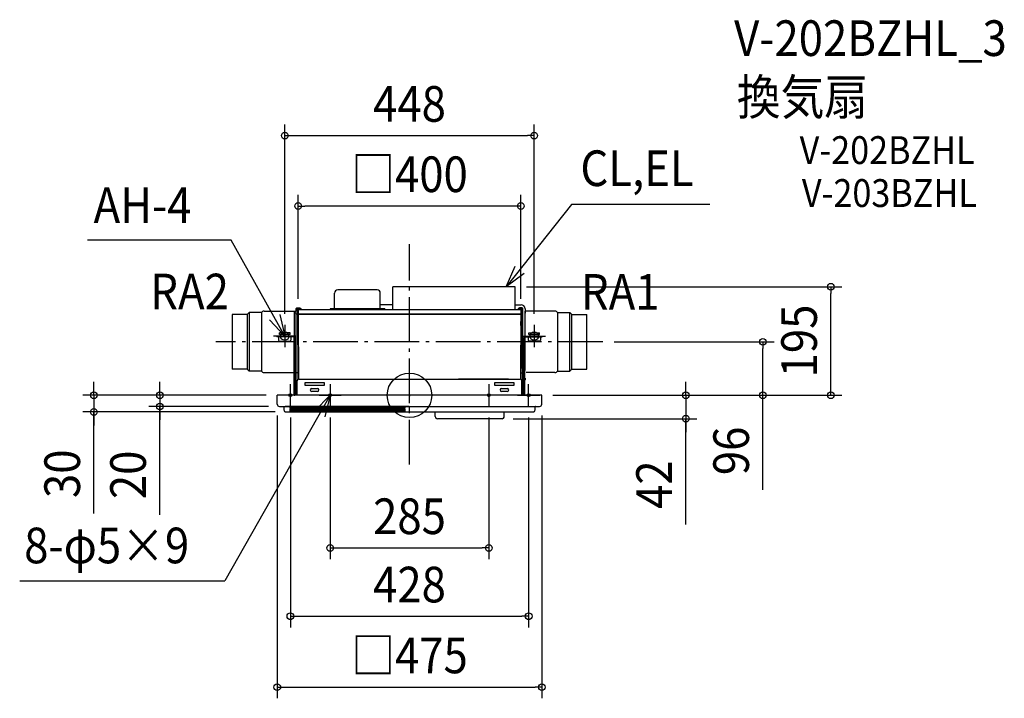
# Model space of a CAD drawing. Extents: x -700 to 1068, y -544 to 675.
import ezdxf
from ezdxf.enums import TextEntityAlignment as Align

# ---------------------------------------------------------------- set-up
doc = ezdxf.new("R2010")
doc.units = 0
doc.header["$LTSCALE"] = 20
doc.header["$PDMODE"] = 3
doc.header["$PDSIZE"] = -2
doc.linetypes.add('DASHDOT', pattern=[5.5, 4, -0.6, 0.3, -0.6])
doc.layers.get('DEFPOINTS').update_dxf_attribs({"linetype": 'CONTINUOUS'})
for name, color, linetype in [('ARRANGE', 1, 'CONTINUOUS'), ('BASIS', 6, 'DASHDOT'), ('DETAIL', 5, 'CONTINUOUS'), ('ETC', 61, 'CONTINUOUS'), ('FIX', 11, 'CONTINUOUS'), ('NOTE', 4, 'CONTINUOUS'), ('OUTLINE', 3, 'CONTINUOUS'), ('SIZE', 30, 'CONTINUOUS')]:
    doc.layers.add(name, color=color, linetype=linetype)
doc.styles.get("Standard").update_dxf_attribs({"font": 'SIMPLEX.shx', "width": 0.9, "height": 64, "bigfont": 'BIGFONT.shx'})

msp = doc.modelspace()

# ---------------------------------------------------------------- linework, layer by layer
at = {"layer": 'ARRANGE', "color": 1, "linetype": 'CONTINUOUS'}
msp.add_circle((0, 0), 40, dxfattribs=at)
msp.add_point((0, 0), dxfattribs=at)
at = {"layer": 'BASIS', "color": 6, "linetype": 'DASHDOT'}
for p, q in [((0, -124.004096), (0, 271.366325)), ((347.223664, 96), (-347.6, 96))]:
    msp.add_line(p, q, dxfattribs=at)
at = {"layer": 'DEFPOINTS', "color": 30, "linetype": 'CONTINUOUS'}
for p in [(224, 466.302683), (-200, 339.941289), (756.697008, 195), (-224, 126.3), (224, 126.3), (347.6, 96), (634.672091, 96), (-566.820603, -30), (-448.470803, -20), (-214, -20), (-142.5, -20), (142.5, -20), (214, -20), (496.162628, -42), (142.5, -274.228802), (214, -396.898918), (237.5, -524.175049)]:
    msp.add_point(p, dxfattribs=at)
at = {"layer": 'DETAIL', "color": 5, "linetype": 'CONTINUOUS'}
for p, q in [((190, 195), (-30, 195)), ((-30, 153.4), (-30, 195)), ((190, 153.4), (190, 195)), ((-134.5, 155.4), (-134.5, 183.7)), ((-58.2, 189.4), (-128.8, 189.4)), ((-52.5, 155.4), (-52.5, 183.7)), ((-52.5, 163.3), (-30, 163.3)), ((190, 162.5), (200.5, 162.5)), ((-318.5, 145), (-318.5, 47)), ((-291.5, 145), (-318.5, 145)), ((-288, 148.5), (-291.5, 145)), ((-291.5, 145), (-291.5, 47)), ((-288, 148.5), (-288, 43.5)), ((-266.06592, 148.5), (-288, 148.5)), ((-266.1, 147.969392), (-266.081504, 148.363877)), ((-266.1, 147.969392), (-266.1, 44.03059)), ((-266.081504, 148.363877), (-266.06592, 148.5)), ((-261.192523, 151), (-203.4, 151)), ((-207.4, 151), (-207.4, 106.183337)), ((-203.4, 147.5), (-205.4, 147.5)), ((-203.4, 25.3), (-203.4, 155.8)), ((199, 145.4), (-203.4, 145.4)), ((-201.3, 151.841285), (-203.165847, 154.107131)), ((-202.6, 154.714077), (-202.6, 155.8)), ((-201.107733, 152.780388), (-202.570711, 154.643366)), ((-202.4, 156.8), (-197.4, 156.8)), ((-202.4, 156), (-197.4, 156)), ((-201.3, 152.1), (-201.3, 145.4)), ((-201.3, 145.4), (-200.5, 145.4)), ((-200.503553, 150.1), (-200.4, 150.1)), ((-200.503553, 146.4), (-200.103553, 28.670367)), ((-200.5, 152.1), (-200.5, 145.4)), ((-200, 28.726852), (-200.4, 151.6)), ((-200, 151.6), (-200.4, 151.6)), ((-200, 153.4), (-200, 146.4)), ((200, 153.4), (-200, 153.4)), ((-199.796447, 145.800588), (-199.396447, 28.921657)), ((-199, 145.4), (203.4, 145.4)), ((-196.789218, 155.716668), (-194.829521, 153.4)), ((-196.178436, 156.233335), (-193.781684, 153.4)), ((-44.5, 155.4), (-142.5, 155.4)), ((-142.5, 155.4), (-142.5, 153.4)), ((-44.5, 155.4), (-44.5, 153.4)), ((196.178436, 156.233335), (193.781684, 153.4)), ((196.789218, 155.716668), (194.829521, 153.4)), ((202.4, 156.8), (197.4, 156.8)), ((202.4, 156.8), (197.4, 156.8)), ((202.4, 156), (197.4, 156)), ((202.4, 156), (197.4, 156)), ((199.796447, 145.800588), (199.396447, 28.921657)), ((200, 153.4), (200, 146.4)), ((200, 28.726852), (200.4, 151.6)), ((200, 151.6), (200.4, 151.6)), ((200.9, 145.4), (200.1, 145.4)), ((200.503553, 146.4), (200.103553, 28.670367)), ((200.503553, 150.1), (200.4, 150.1)), ((200.5, 152.1), (200.5, 145.4)), ((201.3, 145.4), (200.5, 145.4)), ((201.107733, 152.780388), (202.570711, 154.643366)), ((201.3, 151.841285), (203.165847, 154.107131)), ((201.3, 152.1), (201.3, 145.4)), ((202.6, 154.714077), (202.6, 155.8)), ((203.4, 25.3), (203.4, 155.8)), ((207.4, 151), (207.4, 106.183337)), ((207.5, 155.5), (207.5, 147.5)), ((261.192523, 151), (207.5, 151)), ((266.06592, 148.5), (266.081506, 148.363873)), ((266.06592, 148.5), (288, 148.5)), ((266.081506, 148.363873), (266.1, 147.96941)), ((266.1, 44.030608), (266.1, 147.96941)), ((288, 43.5), (288, 148.5)), ((288, 148.5), (291.5, 145)), ((291.5, 47), (291.5, 145)), ((291.5, 145), (318.5, 145)), ((318.5, 47), (318.5, 145)), ((203.33, 40.2), (200.103553, 132.593342)), ((203.33, 40.2), (200.103553, 132.593342)), ((-208.1, 106.3), (-238.2, 106.3)), ((-238.2, 106.3), (-238.2, 105.1)), ((-214.5, 112.1), (-233.5, 112.1)), ((-233.5, 109.1), (-233.5, 112.1)), ((-214.5, 109.1), (-233.5, 109.1)), ((-231.5, 106.3), (-231.5, 109.1)), ((-216.5, 106.3), (-216.5, 109.1)), ((-214.5, 109.1), (-214.5, 112.1)), ((208.1, 106.3), (238.2, 106.3)), ((214.5, 112.1), (233.5, 112.1)), ((214.5, 109.1), (214.5, 112.1)), ((214.5, 109.1), (233.5, 109.1)), ((216.5, 106.3), (216.5, 109.1)), ((231.5, 106.3), (231.5, 109.1)), ((233.5, 109.1), (233.5, 112.1)), ((238.2, 106.3), (238.2, 105.1)), ((-208.1, 105.1), (-238.2, 105.1)), ((-235, 105.1), (-235, 99.1)), ((-233, 97.1), (-215, 97.1)), ((-213, 105.1), (-213, 99.1)), ((-207.4, 104.870622), (-207.4, 44.8)), ((-206.9, 2.3), (-206.9, 103.9)), ((-205.7, 1.2), (-205.7, 103.9)), ((205.7, 1.2), (205.7, 103.9)), ((206.9, 2.3), (206.9, 103.9)), ((207.4, 104.870622), (207.4, 44.8)), ((208.1, 105.1), (238.2, 105.1)), ((213, 105.1), (213, 99.1)), ((233, 97.1), (215, 97.1)), ((235, 105.1), (235, 99.1)), ((-291.5, 47), (-318.5, 47)), ((-288, 43.5), (-291.5, 47)), ((-266.06592, 43.5), (-288, 43.5)), ((-266.081506, 43.636127), (-266.1, 44.03059)), ((-266.06592, 43.5), (-266.081506, 43.636127)), ((-261.192523, 41), (-207.4, 41)), ((-203.4, 42.8), (-205.4, 42.8)), ((-204.7, 42.8), (-204.7, 41)), ((-204.7, 41), (-204.2, 41)), ((-204.2, 21.384389), (-204.2, 42.8)), ((-200.103553, 40.2), (-203.33, 40.2)), ((200.103553, 40.2), (203.33, 40.2)), ((203.4, 42.8), (205.4, 42.8)), ((204.2, 21.384389), (204.2, 42.8)), ((204.7, 41), (204.2, 41)), ((204.7, 42.8), (204.7, 41)), ((261.192523, 41), (209.5, 41)), ((266.081504, 43.636123), (266.06592, 43.5)), ((266.06592, 43.5), (288, 43.5)), ((266.1, 44.030608), (266.081504, 43.636123)), ((288, 43.5), (291.5, 47)), ((291.5, 47), (318.5, 47)), ((-205.7, 29), (-204.5, 29)), ((-204.5, 29), (-204.5, 1.2)), ((-204.2, 32.8), (-203.4, 32.8)), ((-204.2, 0), (-204.2, 20.133378)), ((-202.7, 25.3), (-203.9, 25.3)), ((-203.9, 21.9), (-203.9, 25.3)), ((-203.4, 0), (-203.4, 20.4791)), ((-202.7, 21.9), (-202.7, 25.3)), ((-201.75, 0), (-201.75, 26)), ((-198.75, 29), (198.75, 29)), ((-187.5, 22.8), (-153.5, 22.8)), ((-187.5, 17.3), (-187.5, 22.8)), ((-153.5, 22.8), (-153.5, 17.3)), ((178, 29), (88, 29)), ((153.5, 17.3), (153.5, 22.8)), ((153.5, 22.8), (187.5, 22.8)), ((187.5, 22.8), (187.5, 17.3)), ((201.75, 0), (201.75, 26)), ((202.7, 25.3), (203.9, 25.3)), ((202.7, 21.9), (202.7, 25.3)), ((204.2, 32.8), (203.4, 32.8)), ((203.4, 0), (203.4, 20.4791)), ((203.9, 21.9), (203.9, 25.3)), ((204.2, 0), (204.2, 20.133378)), ((205.7, 29), (204.5, 29)), ((204.5, 29), (204.5, 1.2)), ((207.5, 30.8), (207.5, 27.8)), ((237.5, 0), (-237.5, 0)), ((-237.5, -16), (-237.5, 0)), ((-206.9, 2.3), (-205.7, 2.3)), ((-153.5, 17.3), (-187.5, 17.3)), ((-175.5, 12.3), (-165.5, 12.3)), ((-165.5, 6.8), (-175.5, 6.8)), ((187.5, 17.3), (153.5, 17.3)), ((165.5, 12.3), (175.5, 12.3)), ((175.5, 6.8), (165.5, 6.8)), ((206.9, 2.3), (205.7, 2.3)), ((237.5, -16), (237.5, 0)), ((-233.5, -20), (233.5, -20)), ((-225.5, -20.5), (-225.5, -25.999996)), ((-222.798871, -20.090065), (-223.035223, -20)), ((-222.331171, -20.220199), (-222.798871, -20.090065)), ((-221.851434, -20.29242), (-222.331171, -20.220199)), ((-221.5, -20.307967), (-221.851434, -20.29242)), ((-3.122168, -20.308435), (-221.5, -20.30797)), ((-221.5, -30), (-1, -30)), ((-8.5, -21.239947), (-214.8, -21.239947)), ((-214.8, -21.239947), (-214.8, -21.859689)), ((-214.8, -21.859689), (-8.5, -21.859689)), ((-8.5, -22.061179), (-214.8, -22.061179)), ((-214.8, -22.061179), (-214.8, -22.65039)), ((-214.8, -22.65039), (-8.5, -22.65039)), ((-8.5, -22.841711), (-214.8, -22.841711)), ((-214.8, -22.841711), (-214.8, -23.400437)), ((-214.8, -23.400437), (-8.5, -23.400437)), ((-8.5, -23.581604), (-214.8, -23.581604)), ((-214.8, -23.581604), (-214.8, -24.109887)), ((-214.8, -24.109887), (-8.5, -24.109887)), ((-8.5, -24.280913), (-214.8, -24.280913)), ((-214.8, -24.280913), (-214.8, -24.778795)), ((-214.8, -24.778795), (-8.5, -24.778795)), ((-8.5, -24.939694), (-214.8, -24.939694)), ((-214.8, -24.939694), (-214.8, -25.407212)), ((-214.8, -25.407212), (-8.5, -25.407212)), ((-8.5, -25.557995), (-214.8, -25.557995)), ((-214.8, -25.557995), (-214.8, -25.995185)), ((-214.8, -25.995185), (-8.5, -25.995185)), ((-8.5, -26.135864), (-214.8, -26.135864)), ((-214.8, -26.135864), (-214.8, -26.542759)), ((-214.8, -26.542759), (-8.5, -26.542759)), ((-8.5, -26.673346), (-214.8, -26.673346)), ((-214.8, -26.673346), (-214.8, -27.049977)), ((-214.8, -27.049977), (-8.5, -27.049977)), ((-8.5, -27.17048), (-214.8, -27.17048)), ((-214.8, -27.17048), (-214.8, -27.516876)), ((-214.8, -27.516876), (-8.5, -27.516876)), ((-8.5, -27.627305), (-214.8, -27.627305)), ((-214.8, -27.627305), (-214.8, -27.943492)), ((-214.8, -27.943492), (-8.5, -27.943492)), ((-8.5, -28.043856), (-214.8, -28.043856)), ((-214.8, -28.043856), (-214.8, -28.329858)), ((-214.8, -28.329858), (-8.5, -28.329858)), ((-8.5, -28.420164), (-214.8, -28.420164)), ((-214.8, -28.420164), (-214.8, -28.676002)), ((-214.8, -28.676002), (-8.5, -28.676002)), ((-8.5, -28.756257), (-214.8, -28.756257)), ((-214.8, -28.756257), (-214.8, -28.981951)), ((-214.8, -28.981951), (-8.5, -28.981951)), ((-8.5, -29.052161), (-214.8, -29.052161)), ((-214.8, -29.052161), (-214.8, -29.247728)), ((-214.8, -29.247728), (-8.5, -29.247728)), ((-8.5, -29.307898), (-214.8, -29.307898)), ((-214.8, -29.307898), (-214.8, -29.473353)), ((-214.8, -29.473353), (-8.5, -29.473353)), ((-8.5, -29.523487), (-214.8, -29.523487)), ((-214.8, -29.523487), (-214.8, -29.658843)), ((-214.8, -29.658843), (-8.5, -29.658843)), ((-8.5, -29.698946), (-214.8, -29.698946)), ((-214.8, -29.698946), (-214.8, -29.804212)), ((-214.8, -29.804212), (-8.5, -29.804212)), ((-8.5, -29.834286), (-214.8, -29.834286)), ((-214.8, -29.834286), (-214.8, -29.90947)), ((-214.8, -29.90947), (-8.5, -29.90947)), ((-8.5, -29.929519), (-214.8, -29.929519)), ((-214.8, -29.929519), (-214.8, -29.974627)), ((-214.8, -29.974627), (-8.5, -29.974627)), ((-8.5, -29.984651), (-214.8, -29.984651)), ((-214.8, -29.984651), (-214.8, -29.997181)), ((-8.5, -21.239947), (-8.5, -21.859689)), ((-8.5, -22.061179), (-8.5, -22.65039)), ((-8.5, -22.841711), (-8.5, -23.400437)), ((-8.5, -23.581604), (-8.5, -24.109887)), ((-8.5, -24.280913), (-8.5, -24.778795)), ((-8.5, -24.939694), (-8.5, -25.407212)), ((-8.5, -25.557995), (-8.5, -25.995185)), ((-8.5, -26.135864), (-8.5, -26.542759)), ((-8.5, -26.673346), (-8.5, -27.049977)), ((-8.5, -27.17048), (-8.5, -27.516876)), ((-8.5, -27.627305), (-8.5, -27.943492)), ((-8.5, -28.043856), (-8.5, -28.329858)), ((-8.5, -28.420164), (-8.5, -28.676002)), ((-8.5, -28.756257), (-8.5, -28.981951)), ((-8.5, -29.052161), (-8.5, -29.247728)), ((-8.5, -29.307898), (-8.5, -29.473353)), ((-8.5, -29.523487), (-8.5, -29.658843)), ((-8.5, -29.698946), (-8.5, -29.804212)), ((-8.5, -29.834286), (-8.5, -29.90947)), ((-8.5, -29.929519), (-8.5, -29.974627)), ((-8.5, -29.984651), (-8.5, -29.997181)), ((-2.824364, -20.311312), (-3.122168, -20.308435)), ((-2.536978, -20.316628), (-2.824364, -20.311312)), ((-2.261286, -20.324163), (-2.536978, -20.316628)), ((-1.998352, -20.333701), (-2.261286, -20.324163)), ((-1.749025, -20.345026), (-1.998352, -20.333701)), ((-1.513949, -20.357928), (-1.749025, -20.345026)), ((-1.29356, -20.372204), (-1.513949, -20.357928)), ((-1.088143, -20.387657), (-1.29356, -20.372204)), ((-0.897855, -20.4041), (-1.088143, -20.387657)), ((-0.722756, -20.421347), (-0.897855, -20.4041)), ((-0.562843, -20.439215), (-0.722756, -20.421347)), ((-0.418237, -20.457495), (-0.562843, -20.439215)), ((-0.5, -20.447159), (-0.5, -29.5)), ((-0.289073, -20.47595), (-0.418237, -20.457495)), ((-0.175389, -20.49432), (-0.289073, -20.47595)), ((-0.077148, -20.512313), (-0.175389, -20.49432)), ((0.005757, -20.529587), (-0.077148, -20.512313)), ((0, -29.499995), (0, -20.528387)), ((0.07358, -20.545752), (0.005757, -20.529587)), ((0.12645, -20.560282), (0.07358, -20.545752)), ((0.16408, -20.572336), (0.12645, -20.560282)), ((0.18568, -20.580504), (0.16408, -20.572336)), ((0.189672, -20.582212), (0.18568, -20.580504)), ((0.187884, -20.581262), (0.189672, -20.582212)), ((0.5, -30), (221.5, -30)), ((46.2, -38), (46.2, -30)), ((170.2, -38), (170.2, -30)), ((221.332911, -20), (221.42104, -20.000819)), ((221.42104, -20.000819), (221.5, -20.003103)), ((225.5, -26), (225.5, -20.5)), ((166.2, -42), (50.2, -42))]:
    msp.add_line(p, q, dxfattribs=at)
for centre, radius, start, end in [((-128.8, 183.7), 5.7, 90, 180), ((-58.2, 183.7), 5.7, 0, 90), ((200.5, 155.5), 7, 0, 90), ((-261.192523, 145), 6, 90, 144.314665), ((-205.4, 145.5), 2, 90, 180), ((-202.4, 155.8), 1, 90, 180), ((-202.6, 154.672655), 0.8, 180, 225), ((-202.4, 155.8), 0.2, 90, 180), ((-202.5, 154.714077), 0.1, 180, 225), ((-200, 152.1), 1.3, 90, 180), ((-200, 152.1), 0.5, 90, 180), ((-201.987846, 149.700717), 2, 37.300454, 41.452544), ((-199.4, 151.6), 1, 127.007688, 180), ((-199, 146.4), 1, 180, 270), ((-197.4, 155.2), 1.6, 40.228279, 90), ((-197.4, 155.2), 0.8, 40.228279, 90), ((197.4, 155.2), 1.6, 90, 139.771721), ((197.4, 155.2), 0.8, 90, 139.771721), ((199, 146.4), 1, 270, 0), ((200, 152.1), 1.3, 0, 90), ((200, 152.1), 0.5, 0, 90), ((199.4, 151.6), 1, 0, 52.992312), ((201.987846, 149.700717), 2, 138.547456, 142.699546), ((202.4, 155.8), 1, 0, 90), ((202.4, 155.8), 0.2, 0, 90), ((202.6, 154.672655), 0.8, 315, 0), ((261.192523, 145), 6, 35.685335, 90), ((-208.1, 103.9), 2.4, 0, 90), ((208.1, 103.9), 2.4, 90, 180), ((-233, 99.1), 2, 180, 270), ((-215, 99.1), 2, 270, 0), ((-208.1, 103.9), 1.2, 0, 90), ((208.1, 103.9), 1.2, 90, 180), ((215, 99.1), 2, 180, 270), ((233, 99.1), 2, 270, 0), ((-261.192523, 47), 6, 215.685335, 270), ((-205.4, 44.8), 2, 180, 221.289482), ((-205.4, 44.8), 2, 261.361245, 270), ((205.4, 44.8), 2, 270, 278.638755), ((205.4, 44.8), 2, 318.710518, 0), ((261.192523, 47), 6, 270, 324.314665), ((-204.5, 21.9), 0.6, 270, 0), ((-204.5, 21.9), 1.8, 270, 0), ((-198.75, 26), 3, 90, 180), ((198.75, 26), 3, 0, 90), ((200.5, 27.8), 7, 280.286561, 0), ((204.5, 21.9), 1.8, 180, 270), ((204.5, 21.9), 0.6, 180, 270), ((-206.9, 1.2), 1.2, 270, 0), ((-206.9, 1.2), 2.4, 330, 0), ((-175.5, 9.55), 2.75, 90, 270), ((-165.5, 9.55), 2.75, 270, 90), ((165.5, 9.55), 2.75, 90, 270), ((175.5, 9.55), 2.75, 270, 90), ((206.9, 1.2), 2.4, 180, 210), ((206.9, 1.2), 1.2, 180, 270), ((-233.5, -16), 4, 180, 270), ((233.5, -16), 4, 270, 0), ((-226.000003, -20.5), 0.5, 0, 90), ((-221.5, -26), 4, 180, 270), ((-1, -29.5), 0.5, 270, 0), ((0.5, -29.5), 0.5, 180, 270), ((221.5, -26), 4, 270, 0), ((226.000001, -20.5), 0.5, 90, 180), ((50.2, -38), 4, 180, 270), ((166.2, -38), 4, 270, 0)]:
    msp.add_arc(centre, radius, start, end, dxfattribs=at)
at = {"layer": 'FIX', "color": 11, "linetype": 'CONTINUOUS'}
for centre, radius in [((-224, 106.3), 7.5), ((224, 106.3), 7.5), ((-214, 0), 2.5), ((-142.5, 0), 2.5), ((142.5, 0), 2.5), ((214, 0), 2.5)]:
    msp.add_circle(centre, radius, dxfattribs=at)
at = {"layer": 'NOTE', "color": 4, "linetype": 'CONTINUOUS'}
for p, q in [((290.928765, 342.892896), (173.888189, 195)), ((539.501373, 342.892896), (290.928765, 342.892896)), ((-320.315617, 278.464559), (-578.618514, 278.464559)), ((-224, 106.3), (-320.315617, 278.464559)), ((173.888189, 195), (189.746965, 231.721918)), ((205.983251, 218.872725), (173.888189, 195)), ((-233.067166, 145.25878), (-224, 106.3)), ((-224, 106.3), (-251.331786, 135.50571)), ((-224, 126.3), (-224, 86.3)), ((224, 126.3), (224, 86.3)), ((-204, 106.3), (-244, 106.3)), ((204, 106.3), (244, 106.3)), ((-214, -20), (-214, 20)), ((-142.5, 20), (-142.5, -20)), ((142.5, 20), (142.5, -20)), ((214, -20), (214, 20)), ((-142.5, 0), (-331.552114, -332.989376)), ((-194, 0), (-234, 0)), ((-170.346066, -28.71579), (-142.5, 0)), ((-162.5, 0), (-122.5, 0)), ((-142.5, 0), (-152.257505, -38.791637)), ((162.5, 0), (122.5, 0)), ((194, 0), (234, 0)), ((-700.123961, -332.989376), (-331.552114, -332.989376))]:
    msp.add_line(p, q, dxfattribs=at)
at = {"layer": 'OUTLINE', "color": 3, "linetype": 'CONTINUOUS'}
for p, q in [((200, 153.4), (-200, 153.4)), ((-200, 153.4), (-200, 146.4)), ((-199.796447, 145.800588), (-199.396447, 28.921657)), ((-199, 145.4), (199, 145.4)), ((199.796447, 145.800588), (199.396447, 28.921657)), ((200, 153.4), (200, 146.4)), ((-201.75, 0), (-201.75, 26)), ((201.75, 0), (201.75, 26)), ((237.5, 0), (-237.5, 0))]:
    msp.add_line(p, q, dxfattribs=at)
for centre, radius, start, end in [((-199, 146.4), 1, 180, 270), ((199, 146.4), 1, 270, 0), ((-198.75, 26), 3, 102.444345, 180), ((198.75, 26), 3, 0, 77.555655)]:
    msp.add_arc(centre, radius, start, end, dxfattribs=at)
at = {"layer": 'SIZE', "color": 30, "linetype": 'CONTINUOUS'}
for p, q in [((-224, 146.3), (-224, 486.302683)), ((224, 146.3), (224, 486.302683)), ((-224, 466.302683), (-212, 466.302683)), ((-212, 466.302683), (212, 466.302683)), ((224, 466.302683), (212, 466.302683)), ((-200, 173.4), (-200, 359.941289)), ((200, 173.4), (200, 359.941289)), ((-200, 339.941289), (-188, 339.941289)), ((188, 339.941289), (-188, 339.941289)), ((200, 339.941289), (188, 339.941289)), ((210, 195), (776.697008, 195)), ((756.697008, 195), (756.697008, 183)), ((756.697008, 12), (756.697008, 183)), ((367.6, 96), (654.672091, 96)), ((634.672091, 96), (634.672091, 84)), ((634.672091, 12), (634.672091, 84)), ((-566.820603, 12), (-566.820603, 24)), ((-448.470803, 12), (-448.470803, 24)), ((496.162628, 12), (496.162628, 24)), ((-257.5, 0), (-586.820603, 0)), ((-566.820603, 0), (-566.820603, 12)), ((-566.820603, 0), (-566.820603, -30)), ((-566.820603, 0), (-566.820603, -30)), ((-257.5, 0), (-468.470803, 0)), ((-448.470803, 0), (-448.470803, 12)), ((-448.470803, 0), (-448.470803, -20)), ((-448.470803, 0), (-448.470803, -20)), ((257.5, 0), (776.697008, 0)), ((257.5, 0), (654.672091, 0)), ((257.5, 0), (516.162628, 0)), ((496.162628, 0), (496.162628, 12)), ((496.162628, 0), (496.162628, -42)), ((496.162628, 0), (496.162628, -42)), ((634.672091, 0), (634.672091, 12)), ((634.672091, -170.078477), (634.672091, 0)), ((756.697008, 0), (756.697008, 12)), ((-241.5, -30), (-586.820603, -30)), ((-566.820603, -212.539816), (-566.820603, -30)), ((-566.820603, -30), (-566.820603, -42)), ((-253.5, -20), (-468.470803, -20)), ((-448.470803, -214.500369), (-448.470803, -20)), ((-448.470803, -20), (-448.470803, -32)), ((-448.470803, -32), (-448.470803, -44)), ((-566.820603, -42), (-566.820603, -54)), ((-237.5, -36), (-237.5, -544.175049)), ((-214, -40), (-214, -416.898918)), ((-142.5, -40), (-142.5, -294.228802)), ((142.5, -40), (142.5, -294.228802)), ((186.2, -42), (516.162628, -42)), ((214, -40), (214, -416.898918)), ((237.5, -36), (237.5, -544.175049)), ((496.162628, -232.145338), (496.162628, -42)), ((496.162628, -42), (496.162628, -54)), ((496.162628, -54), (496.162628, -66)), ((-142.5, -274.228802), (-130.5, -274.228802)), ((-130.5, -274.228802), (130.5, -274.228802)), ((142.5, -274.228802), (130.5, -274.228802)), ((-214, -396.898918), (-202, -396.898918)), ((-202, -396.898918), (202, -396.898918)), ((214, -396.898918), (202, -396.898918)), ((-237.5, -524.175049), (-225.5, -524.175049)), ((-225.5, -524.175049), (225.5, -524.175049)), ((237.5, -524.175049), (225.5, -524.175049))]:
    msp.add_line(p, q, dxfattribs=at)
for centre in [(-224, 466.302683), (224, 466.302683), (-200, 339.941289), (200, 339.941289), (756.697008, 195), (634.672091, 96), (-566.820603, 0), (-448.470803, 0), (496.162628, 0), (634.672091, 0), (756.697008, 0), (-448.470803, -20), (-566.820603, -30), (496.162628, -42), (-142.5, -274.228802), (142.5, -274.228802), (-214, -396.898918), (214, -396.898918), (-237.5, -524.175049), (237.5, -524.175049)]:
    msp.add_circle(centre, 6, dxfattribs=at)

# ---------------------------------------------------------------- texts
at = {"layer": 'ETC', "color": 61, "linetype": 'CONTINUOUS', "width": 0.9}
for s, height, p in [('V-202BZHL_3', 64, (582.957734, 609.388026)), ('換気扇', 64, (587.970673, 503.667261)), ('V-202BZHL', 50, (700.680212, 415.313301)), ('V-203BZHL', 50, (704.741103, 338.179742))]:
    msp.add_text(s, height=height, dxfattribs=at).set_placement(p)
at = {"layer": 'NOTE', "color": 4, "linetype": 'CONTINUOUS', "width": 0.9}
for s, p in [('CL,EL', (306.900691, 375.779633)), ('AH-4', (-567.42739, 309.40604)), ('RA2', (-465.621034, 154.380724)), ('RA1', (307.810894, 153.670596)), ('8-φ5×9', (-692.059661, -301.69912))]:
    msp.add_text(s, height=64, dxfattribs=at).set_placement(p)
at = {"layer": 'SIZE', "color": 30, "linetype": 'CONTINUOUS', "width": 0.9}
for s, p in [('448', (0, 491.302683)), ('□400', (0, 364.941289)), ('285', (0, -249.228802)), ('428', (0, -371.898918)), ('□475', (0, -499.175049))]:
    msp.add_text(s, height=64, dxfattribs=at).set_placement(p, align=Align.CENTER)
for s, p in [('195', (731.697008, 97.5)), ('96', (609.672091, -99.821334)), ('30', (-591.820603, -140.911244)), ('20', (-473.470803, -142.871797)), ('42', (471.162628, -160.516766))]:
    msp.add_text(s, height=64, rotation=90, dxfattribs=at).set_placement(p, align=Align.CENTER)

doc.saveas('drawing.dxf')
